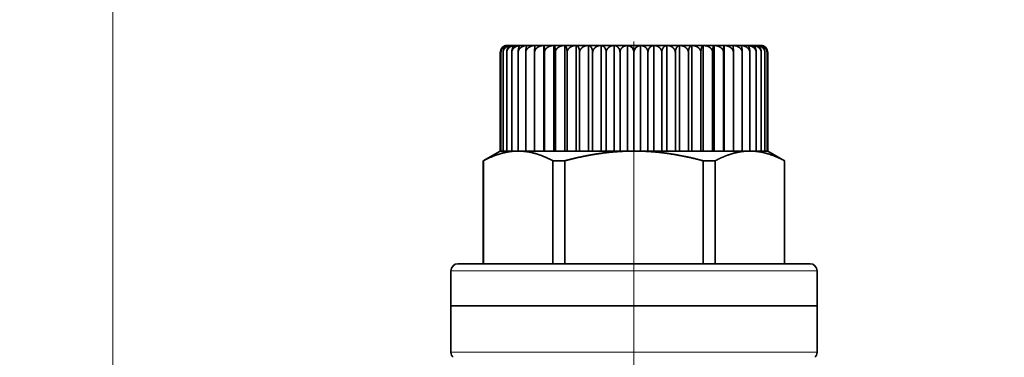
# Model space of a CAD drawing. Extents: x 6 to 204, y 6 to 291.
# Drawn here: x 46 to 81, y 167 to 179 of the extents above; entities that cross this region are included whole.
import ezdxf
from ezdxf.enums import TextEntityAlignment as Align

# ---------------------------------------------------------------- set-up
doc = ezdxf.new("R2010")
doc.units = 0
doc.linetypes.add('DASHDOT', pattern=[18.5, 12, -3, 0.5, -3])
doc.layers.get('0').update_dxf_attribs({"lineweight": 13})
doc.styles.get("Standard").update_dxf_attribs({"font": 'isocp.shx'})
doc.dimstyles.get("Standard").update_dxf_attribs({"dimtxt": 2.5, "dimasz": 2.5, "dimexe": 1.25, "dimexo": 0.625, "dimtad": 1, "dimcen": 2.5, "dimadec": 0, "dimazin": 0, "dimtfac": 1, "dimtmove": 0, "dimatfit": 0, "dimfxl": 1, "dimarcsym": 0})

# ---------------------------------------------------------------- blocks, each defined once
blk = doc.blocks.new('*D29')
at = {"color": 7, "lineweight": 13}
for p, q in [((93.620448, 189.04265), (43.227853, 189.04265)), ((44.227853, 151.433136), (44.227853, 186.552162)), ((47.560815, 148.942649), (43.227853, 148.942649))]:
    blk.add_line(p, q, dxfattribs=at)
for points in [[(44.445741, 186.552162), (44.227853, 189.04265), (44.009965, 186.552162)], [(44.009965, 151.433136), (44.227853, 148.942649), (44.445741, 151.433136)]]:
    blk.add_lwpolyline(points, close=True, dxfattribs=at)
for points in [[(44.445741, 186.552162), (44.227853, 189.04265), (44.445741, 186.552162), (44.009965, 186.552162)], [(44.009965, 151.433136), (44.227853, 148.942649), (44.009965, 151.433136), (44.445741, 151.433136)]]:
    blk.add_solid(points, dxfattribs=at)
at = {"color": 7, "lineweight": 13, "width": 0.6}
blk.add_text('80', height=3, rotation=90.000003, dxfattribs=at).set_placement((43.227853, 167.356266), (43.227853, 170.629033), align=Align.FIT)
blk = doc.blocks.new('*D31')
at = {"color": 7, "lineweight": 13}
for p, q in [((93.620448, 189.04265), (36.064153, 189.04265)), ((37.064153, 134.183136), (37.064153, 186.552162)), ((63.641408, 131.69265), (36.064153, 131.69265))]:
    blk.add_line(p, q, dxfattribs=at)
for points in [[(37.28204, 186.552162), (37.064153, 189.04265), (36.846265, 186.552162)], [(36.846265, 134.183136), (37.064153, 131.69265), (37.28204, 134.183136)]]:
    blk.add_lwpolyline(points, close=True, dxfattribs=at)
for points in [[(37.28204, 186.552162), (37.064153, 189.04265), (37.28204, 186.552162), (36.846265, 186.552162)], [(36.846265, 134.183136), (37.064153, 131.69265), (36.846265, 134.183136), (37.28204, 134.183136)]]:
    blk.add_solid(points, dxfattribs=at)
at = {"color": 7, "lineweight": 13, "width": 0.6}
blk.add_text('115', height=3, rotation=90.000003, dxfattribs=at).set_placement((36.064156, 157.875574), (36.064156, 162.859725), align=Align.FIT)
blk = doc.blocks.new('*D35')
at = {"color": 7, "lineweight": 13}
for p, q in [((49.77897, 150.297376), (49.77897, 210.699631)), ((148.778848, 150.29738), (148.778848, 210.699631)), ((52.269456, 209.699631), (146.288361, 209.699631))]:
    blk.add_line(p, q, dxfattribs=at)
for points in [[(52.269456, 209.917519), (49.77897, 209.699631), (52.269456, 209.481743)], [(146.288361, 209.481743), (148.778848, 209.699631), (146.288361, 209.917519)]]:
    blk.add_lwpolyline(points, close=True, dxfattribs=at)
for points in [[(52.269456, 209.917519), (49.77897, 209.699631), (52.269456, 209.917519), (52.269456, 209.481743)], [(146.288361, 209.481743), (148.778848, 209.699631), (146.288361, 209.481743), (146.288361, 209.917519)]]:
    blk.add_solid(points, dxfattribs=at)
at = {"color": 7, "lineweight": 13, "width": 0.6}
blk.add_text('198', height=3, dxfattribs=at).set_placement((96.786833, 210.699631), (101.770984, 210.699631), align=Align.FIT)
blk = doc.blocks.new('BLOCK31')
at = {"color": 7, "lineweight": 35}
for p, q in [((-71, 29.75), (-66.5, 29.75)), ((-68.392, 29.748), (-68.392, 22.25)), ((-67.689, 29.748), (-67.689, 22.25)), ((-66.923, 22.25), (-66.923, 29.748)), ((-66.5, 29.75), (-54.206, 29.75)), ((-66.104, 29.748), (-66.104, 22.25)), ((-65.239, 29.748), (-65.239, 22.25)), ((-64.34, 29.748), (-64.34, 22.25)), ((-63.414, 29.748), (-63.414, 22.25)), ((-62.473, 29.748), (-62.473, 22.25)), ((-61.527, 29.748), (-61.527, 22.25)), ((-60.586, 29.748), (-60.586, 22.25)), ((-59.66, 29.748), (-59.66, 22.25)), ((-58.761, 29.748), (-58.761, 22.25)), ((-57.896, 29.748), (-57.896, 22.25)), ((-57.077, 29.748), (-57.077, 22.25)), ((-56.311, 29.748), (-56.311, 22.25)), ((-55.608, 29.748), (-55.608, 22.25)), ((-54.206, 29.75), (-53, 29.75)), ((-71.5, 29.25), (-71.5, 22.25)), ((-71.448, 29.25), (-71.448, 22.25)), ((-71.292, 29.25), (-71.292, 22.25)), ((-71.035, 29.25), (-71.035, 22.25)), ((-70.679, 29.25), (-70.679, 22.25)), ((-70.227, 29.25), (-70.227, 22.25)), ((-69.686, 29.25), (-69.686, 22.25)), ((-69.06, 29.25), (-69.06, 22.25)), ((-68.357, 29.25), (-68.357, 22.25)), ((-67.584, 29.25), (-67.584, 22.25)), ((-66.75, 29.25), (-66.75, 22.25)), ((-65.864, 29.25), (-65.864, 22.25)), ((-64.936, 29.25), (-64.936, 22.25)), ((-63.975, 29.25), (-63.975, 22.25)), ((-62.993, 29.25), (-62.993, 22.25)), ((-62, 29.25), (-62, 22.25)), ((-61.007, 29.25), (-61.007, 22.25)), ((-60.025, 29.25), (-60.025, 22.25)), ((-59.064, 29.25), (-59.064, 22.25)), ((-58.136, 29.25), (-58.136, 22.25)), ((-57.25, 29.25), (-57.25, 22.25)), ((-56.416, 29.25), (-56.416, 22.25)), ((-55.643, 29.25), (-55.643, 22.25)), ((-54.94, 29.25), (-54.94, 22.25)), ((-54.314, 29.25), (-54.314, 22.25)), ((-53.773, 29.25), (-53.773, 22.25)), ((-53.321, 29.25), (-53.321, 22.25)), ((-52.965, 29.25), (-52.965, 22.25)), ((-52.708, 29.25), (-52.708, 22.25)), ((-52.552, 29.25), (-52.552, 22.25)), ((-52.5, 29.25), (-52.5, 22.25)), ((-71.5, 22.25), (-72.7, 21.557)), ((-71.5, 22.25), (-70.227, 22.25)), ((-71.5, 22.25), (-71.448, 22.25)), ((-71.448, 22.25), (-71.292, 22.25)), ((-71.292, 22.25), (-71.035, 22.25)), ((-71.035, 22.25), (-70.679, 22.25)), ((-70.679, 22.25), (-70.227, 22.25)), ((-70.227, 22.25), (-62, 22.25)), ((-70.227, 22.25), (-69.686, 22.25)), ((-69.686, 22.25), (-69.06, 22.25)), ((-69.06, 22.25), (-68.392, 22.25)), ((-68.392, 22.25), (-68.357, 22.25)), ((-68.357, 22.25), (-67.689, 22.25)), ((-67.689, 22.25), (-67.584, 22.25)), ((-67.584, 22.25), (-66.923, 22.25)), ((-66.923, 22.25), (-66.75, 22.25)), ((-66.75, 22.25), (-66.104, 22.25)), ((-66.104, 22.25), (-65.864, 22.25)), ((-65.864, 22.25), (-65.239, 22.25)), ((-65.239, 22.25), (-64.936, 22.25)), ((-64.936, 22.25), (-64.34, 22.25)), ((-64.34, 22.25), (-63.975, 22.25)), ((-63.975, 22.25), (-63.414, 22.25)), ((-63.414, 22.25), (-62.993, 22.25)), ((-62.993, 22.25), (-62.473, 22.25)), ((-62.473, 22.25), (-62, 22.25)), ((-62, 22.25), (-53.773, 22.25)), ((-62, 22.25), (-61.527, 22.25)), ((-61.527, 22.25), (-61.007, 22.25)), ((-61.007, 22.25), (-60.586, 22.25)), ((-60.586, 22.25), (-60.025, 22.25)), ((-60.025, 22.25), (-59.66, 22.25)), ((-59.66, 22.25), (-59.064, 22.25)), ((-59.064, 22.25), (-58.761, 22.25)), ((-58.761, 22.25), (-58.136, 22.25)), ((-58.136, 22.25), (-57.896, 22.25)), ((-57.896, 22.25), (-57.25, 22.25)), ((-57.25, 22.25), (-57.077, 22.25)), ((-57.077, 22.25), (-56.416, 22.25)), ((-56.416, 22.25), (-56.311, 22.25)), ((-56.311, 22.25), (-55.643, 22.25)), ((-55.643, 22.25), (-55.608, 22.25)), ((-55.608, 22.25), (-54.94, 22.25)), ((-54.94, 22.25), (-54.314, 22.25)), ((-54.314, 22.25), (-54.266, 22.25)), ((-53.773, 22.25), (-52.5, 22.25)), ((-53.773, 22.25), (-53.321, 22.25)), ((-53.321, 22.25), (-52.965, 22.25)), ((-52.965, 22.25), (-52.708, 22.25)), ((-52.708, 22.25), (-52.552, 22.25)), ((-52.552, 22.25), (-52.5, 22.25)), ((-52.5, 22.25), (-51.3, 21.557)), ((-72.689, 21.557), (-72.7, 21.557)), ((-72.7, 14.25), (-72.7, 21.557)), ((-72.689, 21.557), (-72.689, 14.25)), ((-67.766, 21.557), (-66.923, 21.557)), ((-67.766, 21.557), (-67.766, 14.25)), ((-66.923, 21.557), (-66.923, 14.25)), ((-56.234, 21.557), (-57.077, 21.557)), ((-57.077, 21.557), (-57.077, 14.25)), ((-56.234, 21.557), (-56.234, 14.25)), ((-51.3, 21.557), (-51.311, 21.557)), ((-51.311, 21.557), (-51.311, 14.25)), ((-51.3, 14.25), (-51.3, 21.557)), ((-74.5, 14.25), (-68.25, 14.25)), ((-68.25, 14.25), (-51.175, 14.25)), ((-51.175, 14.25), (-49.5, 14.25)), ((-75, 11.25), (-75, 13.75)), ((-49, 11.25), (-49, 13.75)), ((-75, 7.957), (-75, 11.25)), ((-49, 11.25), (-75, 11.25)), ((-68.5, 11.25), (-75, 11.25)), ((-49, 11.25), (-68.5, 11.25)), ((-49, 7.957), (-49, 11.25))]:
    blk.add_line(p, q, dxfattribs=at)
at = {"color": 7, "lineweight": 13}
for p, q in [((-68.5, 13.75), (-75, 13.75)), ((-50.742, 13.75), (-68.5, 13.75)), ((-49, 13.75), (-50.742, 13.75)), ((-62, 7.957), (-75, 7.957)), ((-49, 7.957), (-62, 7.957))]:
    blk.add_line(p, q, dxfattribs=at)
at = {"color": 7, "lineweight": 35}
for centre, start, end in [((-71, 29.25), 89.99981, 179.99992), ((-71, 29.248), 93.0288, 179.79735), ((-62.5, 29.248), 0.20268, 86.97123), ((-61.5, 29.248), 93.0288, 179.79735), ((-53, 29.25), 0.00008, 90.00019), ((-53, 29.248), 0.20267, 86.97123), ((-74.5, 13.75), 89.99956, 179.99925), ((-49.5, 13.75), 0.00076, 90.00044), ((-74.5, 7.957), 180, 225), ((-49.5, 7.957), 315, 360)]:
    blk.add_arc(centre, 0.5, start, end, dxfattribs=at)
for points, knots in [([(-70.928, 29.748), (-70.985, 29.745), (-71.042, 29.735), (-71.097, 29.719), (-71.202, 29.674), (-71.296, 29.6), (-71.339, 29.557), (-71.397, 29.475), (-71.434, 29.374), (-71.443, 29.334), (-71.448, 29.292), (-71.448, 29.25)], [0, 0, 0, 0, 0, 0, 0.520532, 0.520532, 0.520532, 1.000192, 1.000192, 1.000192, 1.299185, 1.299185, 1.299185, 1.299185, 1.299185, 1.299185]), ([(-71.027, 29.748), (-71.073, 29.745), (-71.119, 29.735), (-71.164, 29.719), (-71.249, 29.674), (-71.325, 29.6), (-71.36, 29.557), (-71.407, 29.475), (-71.436, 29.374), (-71.444, 29.334), (-71.448, 29.292), (-71.448, 29.25)], [0, 0, 0, 0, 0, 0, 0.520532, 0.520532, 0.520532, 1.000192, 1.000192, 1.000192, 1.299185, 1.299185, 1.299185, 1.299185, 1.299185, 1.299185]), ([(-70.731, 29.748), (-70.793, 29.745), (-70.854, 29.735), (-70.914, 29.719), (-71.027, 29.674), (-71.129, 29.6), (-71.175, 29.557), (-71.238, 29.475), (-71.277, 29.374), (-71.287, 29.334), (-71.292, 29.292), (-71.292, 29.25)], [0, 0, 0, 0, 0, 0, 0.520532, 0.520532, 0.520532, 1.000192, 1.000192, 1.000192, 1.299185, 1.299185, 1.299185, 1.299185, 1.299185, 1.299185]), ([(-70.928, 29.748), (-70.968, 29.745), (-71.008, 29.735), (-71.046, 29.719), (-71.12, 29.674), (-71.186, 29.6), (-71.216, 29.557), (-71.257, 29.475), (-71.282, 29.374), (-71.289, 29.334), (-71.292, 29.292), (-71.292, 29.25)], [0, 0, 0, 0, 0, 0, 0.520532, 0.520532, 0.520532, 1.000192, 1.000192, 1.000192, 1.299185, 1.299185, 1.299185, 1.299185, 1.299185, 1.299185]), ([(-70.439, 29.748), (-70.504, 29.745), (-70.569, 29.735), (-70.633, 29.719), (-70.753, 29.674), (-70.861, 29.6), (-70.91, 29.557), (-70.977, 29.475), (-71.018, 29.374), (-71.029, 29.334), (-71.035, 29.292), (-71.035, 29.25)], [0, 0, 0, 0, 0, 0, 0.520532, 0.520532, 0.520532, 1.000192, 1.000192, 1.000192, 1.299185, 1.299185, 1.299185, 1.299185, 1.299185, 1.299185]), ([(-70.731, 29.748), (-70.765, 29.745), (-70.798, 29.735), (-70.83, 29.719), (-70.891, 29.674), (-70.946, 29.6), (-70.971, 29.557), (-71.006, 29.475), (-71.027, 29.374), (-71.032, 29.334), (-71.035, 29.292), (-71.035, 29.25)], [0, 0, 0, 0, 0, 0, 0.520532, 0.520532, 0.520532, 1.000192, 1.000192, 1.000192, 1.299185, 1.299185, 1.299185, 1.299185, 1.299185, 1.299185]), ([(-70.054, 29.748), (-70.122, 29.745), (-70.191, 29.735), (-70.257, 29.719), (-70.383, 29.674), (-70.496, 29.6), (-70.548, 29.557), (-70.618, 29.475), (-70.661, 29.374), (-70.673, 29.334), (-70.679, 29.292), (-70.679, 29.25)], [0, 0, 0, 0, 0, 0, 0.520532, 0.520532, 0.520532, 1.000192, 1.000192, 1.000192, 1.299185, 1.299185, 1.299185, 1.299185, 1.299185, 1.299185]), ([(-70.439, 29.748), (-70.465, 29.745), (-70.491, 29.735), (-70.517, 29.719), (-70.565, 29.674), (-70.609, 29.6), (-70.628, 29.557), (-70.655, 29.475), (-70.672, 29.374), (-70.676, 29.334), (-70.679, 29.292), (-70.679, 29.25)], [0, 0, 0, 0, 0, 0, 0.520532, 0.520532, 0.520532, 1.000192, 1.000192, 1.000192, 1.299185, 1.299185, 1.299185, 1.299185, 1.299185, 1.299185]), ([(-69.581, 29.748), (-69.652, 29.745), (-69.722, 29.735), (-69.791, 29.719), (-69.921, 29.674), (-70.039, 29.6), (-70.092, 29.557), (-70.164, 29.475), (-70.209, 29.374), (-70.221, 29.334), (-70.227, 29.292), (-70.227, 29.25)], [0, 0, 0, 0, 0, 0, 0.520532, 0.520532, 0.520532, 1.000192, 1.000192, 1.000192, 1.299185, 1.299185, 1.299185, 1.299185, 1.299185, 1.299185]), ([(-70.054, 29.748), (-70.073, 29.745), (-70.092, 29.735), (-70.11, 29.719), (-70.145, 29.674), (-70.177, 29.6), (-70.191, 29.557), (-70.21, 29.475), (-70.222, 29.374), (-70.226, 29.334), (-70.227, 29.292), (-70.227, 29.25)], [0, 0, 0, 0, 0, 0, 0.520532, 0.520532, 0.520532, 1.000192, 1.000192, 1.000192, 1.299185, 1.299185, 1.299185, 1.299185, 1.299185, 1.299185]), ([(-69.025, 29.748), (-69.097, 29.745), (-69.169, 29.735), (-69.24, 29.719), (-69.373, 29.674), (-69.493, 29.6), (-69.547, 29.557), (-69.621, 29.475), (-69.667, 29.374), (-69.679, 29.334), (-69.686, 29.292), (-69.686, 29.25)], [0, 0, 0, 0, 0, 0, 0.520532, 0.520532, 0.520532, 1.000192, 1.000192, 1.000192, 1.299185, 1.299185, 1.299185, 1.299185, 1.299185, 1.299185]), ([(-69.581, 29.748), (-69.592, 29.745), (-69.604, 29.735), (-69.615, 29.719), (-69.636, 29.674), (-69.655, 29.6), (-69.664, 29.557), (-69.676, 29.475), (-69.683, 29.374), (-69.685, 29.334), (-69.686, 29.292), (-69.686, 29.25)], [0, 0, 0, 0, 0, 0, 0.520532, 0.520532, 0.520532, 1.000192, 1.000192, 1.000192, 1.299185, 1.299185, 1.299185, 1.299185, 1.299185, 1.299185]), ([(-68.392, 29.748), (-68.465, 29.745), (-68.538, 29.735), (-68.609, 29.719), (-68.744, 29.674), (-68.865, 29.6), (-68.92, 29.557), (-68.995, 29.475), (-69.041, 29.374), (-69.053, 29.334), (-69.06, 29.292), (-69.06, 29.25)], [0, 0, 0, 0, 0, 0, 0.520532, 0.520532, 0.520532, 1.000192, 1.000192, 1.000192, 1.299185, 1.299185, 1.299185, 1.299185, 1.299185, 1.299185]), ([(-69.025, 29.748), (-69.029, 29.745), (-69.033, 29.735), (-69.036, 29.719), (-69.043, 29.674), (-69.05, 29.6), (-69.053, 29.557), (-69.056, 29.475), (-69.059, 29.374), (-69.06, 29.334), (-69.06, 29.292), (-69.06, 29.25)], [0, 0, 0, 0, 0, 0, 0.520532, 0.520532, 0.520532, 1.000192, 1.000192, 1.000192, 1.299185, 1.299185, 1.299185, 1.299185, 1.299185, 1.299185]), ([(-68.392, 29.748), (-68.388, 29.745), (-68.384, 29.735), (-68.38, 29.719), (-68.373, 29.674), (-68.367, 29.6), (-68.364, 29.557), (-68.36, 29.475), (-68.358, 29.374), (-68.357, 29.334), (-68.357, 29.292), (-68.357, 29.25)], [0, 0, 0, 0, 0, 0, 0.520532, 0.520532, 0.520532, 1.000192, 1.000192, 1.000192, 1.299185, 1.299185, 1.299185, 1.299185, 1.299185, 1.299185]), ([(-67.689, 29.748), (-67.762, 29.745), (-67.835, 29.735), (-67.906, 29.719), (-68.04, 29.674), (-68.162, 29.6), (-68.216, 29.557), (-68.292, 29.475), (-68.338, 29.374), (-68.35, 29.334), (-68.357, 29.292), (-68.357, 29.25)], [0, 0, 0, 0, 0, 0, 0.520532, 0.520532, 0.520532, 1.000192, 1.000192, 1.000192, 1.299185, 1.299185, 1.299185, 1.299185, 1.299185, 1.299185]), ([(-67.689, 29.748), (-67.677, 29.745), (-67.666, 29.735), (-67.655, 29.719), (-67.634, 29.674), (-67.615, 29.6), (-67.606, 29.557), (-67.594, 29.475), (-67.587, 29.374), (-67.585, 29.334), (-67.584, 29.292), (-67.584, 29.25)], [0, 0, 0, 0, 0, 0, 0.520532, 0.520532, 0.520532, 1.000192, 1.000192, 1.000192, 1.299185, 1.299185, 1.299185, 1.299185, 1.299185, 1.299185]), ([(-66.923, 29.748), (-66.995, 29.745), (-67.068, 29.735), (-67.138, 29.719), (-67.271, 29.674), (-67.391, 29.6), (-67.445, 29.557), (-67.52, 29.475), (-67.566, 29.374), (-67.578, 29.334), (-67.584, 29.292), (-67.584, 29.25)], [0, 0, 0, 0, 0, 0, 0.520532, 0.520532, 0.520532, 1.000192, 1.000192, 1.000192, 1.299185, 1.299185, 1.299185, 1.299185, 1.299185, 1.299185]), ([(-66.923, 29.748), (-66.904, 29.745), (-66.885, 29.735), (-66.867, 29.719), (-66.832, 29.674), (-66.801, 29.6), (-66.786, 29.557), (-66.767, 29.475), (-66.755, 29.374), (-66.752, 29.334), (-66.75, 29.292), (-66.75, 29.25)], [0, 0, 0, 0, 0, 0, 0.520532, 0.520532, 0.520532, 1.000192, 1.000192, 1.000192, 1.299185, 1.299185, 1.299185, 1.299185, 1.299185, 1.299185]), ([(-66.104, 29.748), (-66.174, 29.745), (-66.245, 29.735), (-66.314, 29.719), (-66.444, 29.674), (-66.561, 29.6), (-66.614, 29.557), (-66.687, 29.475), (-66.732, 29.374), (-66.744, 29.334), (-66.75, 29.292), (-66.75, 29.25)], [0, 0, 0, 0, 0, 0, 0.520532, 0.520532, 0.520532, 1.000192, 1.000192, 1.000192, 1.299185, 1.299185, 1.299185, 1.299185, 1.299185, 1.299185]), ([(-66.104, 29.748), (-66.078, 29.745), (-66.051, 29.735), (-66.026, 29.719), (-65.977, 29.674), (-65.934, 29.6), (-65.914, 29.557), (-65.887, 29.475), (-65.871, 29.374), (-65.866, 29.334), (-65.864, 29.292), (-65.864, 29.25)], [0, 0, 0, 0, 0, 0, 0.520532, 0.520532, 0.520532, 1.000192, 1.000192, 1.000192, 1.299185, 1.299185, 1.299185, 1.299185, 1.299185, 1.299185]), ([(-65.239, 29.748), (-65.308, 29.745), (-65.376, 29.735), (-65.442, 29.719), (-65.568, 29.674), (-65.682, 29.6), (-65.733, 29.557), (-65.803, 29.475), (-65.847, 29.374), (-65.858, 29.334), (-65.864, 29.292), (-65.864, 29.25)], [0, 0, 0, 0, 0, 0, 0.520532, 0.520532, 0.520532, 1.000192, 1.000192, 1.000192, 1.299185, 1.299185, 1.299185, 1.299185, 1.299185, 1.299185]), ([(-65.239, 29.748), (-65.206, 29.745), (-65.173, 29.735), (-65.141, 29.719), (-65.079, 29.674), (-65.024, 29.6), (-64.999, 29.557), (-64.965, 29.475), (-64.944, 29.374), (-64.939, 29.334), (-64.936, 29.292), (-64.936, 29.25)], [0, 0, 0, 0, 0, 0, 0.520532, 0.520532, 0.520532, 1.000192, 1.000192, 1.000192, 1.299185, 1.299185, 1.299185, 1.299185, 1.299185, 1.299185]), ([(-64.34, 29.748), (-64.405, 29.745), (-64.47, 29.735), (-64.533, 29.719), (-64.653, 29.674), (-64.762, 29.6), (-64.81, 29.557), (-64.878, 29.475), (-64.919, 29.374), (-64.93, 29.334), (-64.936, 29.292), (-64.936, 29.25)], [0, 0, 0, 0, 0, 0, 0.520532, 0.520532, 0.520532, 1.000192, 1.000192, 1.000192, 1.299185, 1.299185, 1.299185, 1.299185, 1.299185, 1.299185]), ([(-64.34, 29.748), (-64.3, 29.745), (-64.26, 29.735), (-64.221, 29.719), (-64.148, 29.674), (-64.082, 29.6), (-64.052, 29.557), (-64.011, 29.475), (-63.985, 29.374), (-63.979, 29.334), (-63.975, 29.292), (-63.975, 29.25)], [0, 0, 0, 0, 0, 0, 0.520532, 0.520532, 0.520532, 1.000192, 1.000192, 1.000192, 1.299185, 1.299185, 1.299185, 1.299185, 1.299185, 1.299185]), ([(-63.414, 29.748), (-63.475, 29.745), (-63.537, 29.735), (-63.596, 29.719), (-63.71, 29.674), (-63.811, 29.6), (-63.857, 29.557), (-63.921, 29.475), (-63.96, 29.374), (-63.97, 29.334), (-63.975, 29.292), (-63.975, 29.25)], [0, 0, 0, 0, 0, 0, 0.520532, 0.520532, 0.520532, 1.000192, 1.000192, 1.000192, 1.299185, 1.299185, 1.299185, 1.299185, 1.299185, 1.299185]), ([(-63.414, 29.748), (-63.368, 29.745), (-63.322, 29.735), (-63.277, 29.719), (-63.192, 29.674), (-63.116, 29.6), (-63.081, 29.557), (-63.034, 29.475), (-63.005, 29.374), (-62.997, 29.334), (-62.993, 29.292), (-62.993, 29.25)], [0, 0, 0, 0, 0, 0, 0.520532, 0.520532, 0.520532, 1.000192, 1.000192, 1.000192, 1.299185, 1.299185, 1.299185, 1.299185, 1.299185, 1.299185]), ([(-62.473, 29.748), (-62.53, 29.745), (-62.587, 29.735), (-62.642, 29.719), (-62.747, 29.674), (-62.841, 29.6), (-62.884, 29.557), (-62.943, 29.475), (-62.979, 29.374), (-62.988, 29.334), (-62.993, 29.292), (-62.993, 29.25)], [0, 0, 0, 0, 0, 0, 0.520532, 0.520532, 0.520532, 1.000192, 1.000192, 1.000192, 1.299185, 1.299185, 1.299185, 1.299185, 1.299185, 1.299185]), ([(-61.527, 29.748), (-61.47, 29.745), (-61.413, 29.735), (-61.358, 29.719), (-61.253, 29.674), (-61.159, 29.6), (-61.116, 29.557), (-61.057, 29.475), (-61.021, 29.374), (-61.012, 29.334), (-61.007, 29.292), (-61.007, 29.25)], [0, 0, 0, 0, 0, 0, 0.520532, 0.520532, 0.520532, 1.000192, 1.000192, 1.000192, 1.299185, 1.299185, 1.299185, 1.299185, 1.299185, 1.299185]), ([(-60.586, 29.748), (-60.632, 29.745), (-60.678, 29.735), (-60.723, 29.719), (-60.808, 29.674), (-60.884, 29.6), (-60.919, 29.557), (-60.966, 29.475), (-60.995, 29.374), (-61.003, 29.334), (-61.007, 29.292), (-61.007, 29.25)], [0, 0, 0, 0, 0, 0, 0.520532, 0.520532, 0.520532, 1.000192, 1.000192, 1.000192, 1.299185, 1.299185, 1.299185, 1.299185, 1.299185, 1.299185]), ([(-60.586, 29.748), (-60.525, 29.745), (-60.463, 29.735), (-60.404, 29.719), (-60.29, 29.674), (-60.189, 29.6), (-60.143, 29.557), (-60.079, 29.475), (-60.04, 29.374), (-60.03, 29.334), (-60.025, 29.292), (-60.025, 29.25)], [0, 0, 0, 0, 0, 0, 0.520532, 0.520532, 0.520532, 1.000192, 1.000192, 1.000192, 1.299185, 1.299185, 1.299185, 1.299185, 1.299185, 1.299185]), ([(-59.66, 29.748), (-59.7, 29.745), (-59.74, 29.735), (-59.779, 29.719), (-59.852, 29.674), (-59.918, 29.6), (-59.948, 29.557), (-59.989, 29.475), (-60.015, 29.374), (-60.021, 29.334), (-60.025, 29.292), (-60.025, 29.25)], [0, 0, 0, 0, 0, 0, 0.520532, 0.520532, 0.520532, 1.000192, 1.000192, 1.000192, 1.299185, 1.299185, 1.299185, 1.299185, 1.299185, 1.299185]), ([(-59.66, 29.748), (-59.595, 29.745), (-59.53, 29.735), (-59.467, 29.719), (-59.347, 29.674), (-59.238, 29.6), (-59.19, 29.557), (-59.122, 29.475), (-59.081, 29.374), (-59.07, 29.334), (-59.064, 29.292), (-59.064, 29.25)], [0, 0, 0, 0, 0, 0, 0.520532, 0.520532, 0.520532, 1.000192, 1.000192, 1.000192, 1.299185, 1.299185, 1.299185, 1.299185, 1.299185, 1.299185]), ([(-58.761, 29.748), (-58.794, 29.745), (-58.827, 29.735), (-58.859, 29.719), (-58.921, 29.674), (-58.976, 29.6), (-59.001, 29.557), (-59.035, 29.475), (-59.056, 29.374), (-59.061, 29.334), (-59.064, 29.292), (-59.064, 29.25)], [0, 0, 0, 0, 0, 0, 0.520532, 0.520532, 0.520532, 1.000192, 1.000192, 1.000192, 1.299185, 1.299185, 1.299185, 1.299185, 1.299185, 1.299185]), ([(-58.761, 29.748), (-58.692, 29.745), (-58.624, 29.735), (-58.558, 29.719), (-58.432, 29.674), (-58.318, 29.6), (-58.267, 29.557), (-58.197, 29.475), (-58.153, 29.374), (-58.142, 29.334), (-58.136, 29.292), (-58.136, 29.25)], [0, 0, 0, 0, 0, 0, 0.520532, 0.520532, 0.520532, 1.000192, 1.000192, 1.000192, 1.299185, 1.299185, 1.299185, 1.299185, 1.299185, 1.299185]), ([(-57.896, 29.748), (-57.922, 29.745), (-57.949, 29.735), (-57.974, 29.719), (-58.023, 29.674), (-58.066, 29.6), (-58.086, 29.557), (-58.113, 29.475), (-58.129, 29.374), (-58.134, 29.334), (-58.136, 29.292), (-58.136, 29.25)], [0, 0, 0, 0, 0, 0, 0.520532, 0.520532, 0.520532, 1.000192, 1.000192, 1.000192, 1.299185, 1.299185, 1.299185, 1.299185, 1.299185, 1.299185]), ([(-57.896, 29.748), (-57.826, 29.745), (-57.755, 29.735), (-57.686, 29.719), (-57.556, 29.674), (-57.439, 29.6), (-57.386, 29.557), (-57.313, 29.475), (-57.268, 29.374), (-57.256, 29.334), (-57.25, 29.292), (-57.25, 29.25)], [0, 0, 0, 0, 0, 0, 0.520532, 0.520532, 0.520532, 1.000192, 1.000192, 1.000192, 1.299185, 1.299185, 1.299185, 1.299185, 1.299185, 1.299185]), ([(-57.077, 29.748), (-57.096, 29.745), (-57.115, 29.735), (-57.133, 29.719), (-57.168, 29.674), (-57.199, 29.6), (-57.214, 29.557), (-57.233, 29.475), (-57.245, 29.374), (-57.248, 29.334), (-57.25, 29.292), (-57.25, 29.25)], [0, 0, 0, 0, 0, 0, 0.520532, 0.520532, 0.520532, 1.000192, 1.000192, 1.000192, 1.299185, 1.299185, 1.299185, 1.299185, 1.299185, 1.299185]), ([(-57.077, 29.748), (-57.005, 29.745), (-56.932, 29.735), (-56.862, 29.719), (-56.729, 29.674), (-56.609, 29.6), (-56.555, 29.557), (-56.48, 29.475), (-56.434, 29.374), (-56.422, 29.334), (-56.416, 29.292), (-56.416, 29.25)], [0, 0, 0, 0, 0, 0, 0.520532, 0.520532, 0.520532, 1.000192, 1.000192, 1.000192, 1.299185, 1.299185, 1.299185, 1.299185, 1.299185, 1.299185]), ([(-56.311, 29.748), (-56.323, 29.745), (-56.334, 29.735), (-56.345, 29.719), (-56.367, 29.674), (-56.385, 29.6), (-56.394, 29.557), (-56.406, 29.475), (-56.413, 29.374), (-56.415, 29.334), (-56.416, 29.292), (-56.416, 29.25)], [0, 0, 0, 0, 0, 0, 0.520532, 0.520532, 0.520532, 1.000192, 1.000192, 1.000192, 1.299185, 1.299185, 1.299185, 1.299185, 1.299185, 1.299185]), ([(-56.311, 29.748), (-56.238, 29.745), (-56.165, 29.735), (-56.094, 29.719), (-55.96, 29.674), (-55.838, 29.6), (-55.784, 29.557), (-55.708, 29.475), (-55.662, 29.374), (-55.65, 29.334), (-55.643, 29.292), (-55.643, 29.25)], [0, 0, 0, 0, 0, 0, 0.520532, 0.520532, 0.520532, 1.000192, 1.000192, 1.000192, 1.299185, 1.299185, 1.299185, 1.299185, 1.299185, 1.299185]), ([(-55.608, 29.748), (-55.612, 29.745), (-55.616, 29.735), (-55.62, 29.719), (-55.627, 29.674), (-55.633, 29.6), (-55.636, 29.557), (-55.64, 29.475), (-55.642, 29.374), (-55.643, 29.334), (-55.643, 29.292), (-55.643, 29.25)], [0, 0, 0, 0, 0, 0, 0.520532, 0.520532, 0.520532, 1.000192, 1.000192, 1.000192, 1.299185, 1.299185, 1.299185, 1.299185, 1.299185, 1.299185]), ([(-55.608, 29.748), (-55.535, 29.745), (-55.462, 29.735), (-55.391, 29.719), (-55.256, 29.674), (-55.135, 29.6), (-55.08, 29.557), (-55.005, 29.475), (-54.959, 29.374), (-54.947, 29.334), (-54.94, 29.292), (-54.94, 29.25)], [0, 0, 0, 0, 0, 0, 0.520532, 0.520532, 0.520532, 1.000192, 1.000192, 1.000192, 1.299185, 1.299185, 1.299185, 1.299185, 1.299185, 1.299185]), ([(-54.975, 29.748), (-54.903, 29.745), (-54.831, 29.735), (-54.76, 29.719), (-54.627, 29.674), (-54.507, 29.6), (-54.453, 29.557), (-54.379, 29.475), (-54.333, 29.374), (-54.321, 29.334), (-54.314, 29.292), (-54.314, 29.25)], [0, 0, 0, 0, 0, 0, 0.520532, 0.520532, 0.520532, 1.000192, 1.000192, 1.000192, 1.299185, 1.299185, 1.299185, 1.299185, 1.299185, 1.299185]), ([(-54.975, 29.748), (-54.971, 29.745), (-54.967, 29.735), (-54.964, 29.719), (-54.957, 29.674), (-54.95, 29.6), (-54.947, 29.557), (-54.944, 29.475), (-54.941, 29.374), (-54.94, 29.334), (-54.94, 29.292), (-54.94, 29.25)], [0, 0, 0, 0, 0, 0, 0.520532, 0.520532, 0.520532, 1.000192, 1.000192, 1.000192, 1.299185, 1.299185, 1.299185, 1.299185, 1.299185, 1.299185]), ([(-54.419, 29.748), (-54.348, 29.745), (-54.278, 29.735), (-54.209, 29.719), (-54.079, 29.674), (-53.961, 29.6), (-53.908, 29.557), (-53.836, 29.475), (-53.791, 29.374), (-53.779, 29.334), (-53.773, 29.292), (-53.773, 29.25)], [0, 0, 0, 0, 0, 0, 0.520532, 0.520532, 0.520532, 1.000192, 1.000192, 1.000192, 1.299185, 1.299185, 1.299185, 1.299185, 1.299185, 1.299185]), ([(-54.419, 29.748), (-54.408, 29.745), (-54.396, 29.735), (-54.385, 29.719), (-54.364, 29.674), (-54.345, 29.6), (-54.336, 29.557), (-54.325, 29.475), (-54.317, 29.374), (-54.315, 29.334), (-54.314, 29.292), (-54.314, 29.25)], [0, 0, 0, 0, 0, 0, 0.520532, 0.520532, 0.520532, 1.000192, 1.000192, 1.000192, 1.299185, 1.299185, 1.299185, 1.299185, 1.299185, 1.299185]), ([(-53.946, 29.748), (-53.878, 29.745), (-53.809, 29.735), (-53.743, 29.719), (-53.617, 29.674), (-53.504, 29.6), (-53.452, 29.557), (-53.382, 29.475), (-53.339, 29.374), (-53.327, 29.334), (-53.321, 29.292), (-53.321, 29.25)], [0, 0, 0, 0, 0, 0, 0.520532, 0.520532, 0.520532, 1.000192, 1.000192, 1.000192, 1.299185, 1.299185, 1.299185, 1.299185, 1.299185, 1.299185]), ([(-53.946, 29.748), (-53.927, 29.745), (-53.908, 29.735), (-53.89, 29.719), (-53.855, 29.674), (-53.823, 29.6), (-53.809, 29.557), (-53.79, 29.475), (-53.778, 29.374), (-53.774, 29.334), (-53.773, 29.292), (-53.773, 29.25)], [0, 0, 0, 0, 0, 0, 0.520532, 0.520532, 0.520532, 1.000192, 1.000192, 1.000192, 1.299185, 1.299185, 1.299185, 1.299185, 1.299185, 1.299185]), ([(-53.561, 29.748), (-53.496, 29.745), (-53.431, 29.735), (-53.367, 29.719), (-53.247, 29.674), (-53.139, 29.6), (-53.09, 29.557), (-53.023, 29.475), (-52.982, 29.374), (-52.971, 29.334), (-52.965, 29.292), (-52.965, 29.25)], [0, 0, 0, 0, 0, 0, 0.520532, 0.520532, 0.520532, 1.000192, 1.000192, 1.000192, 1.299185, 1.299185, 1.299185, 1.299185, 1.299185, 1.299185]), ([(-53.561, 29.748), (-53.535, 29.745), (-53.509, 29.735), (-53.483, 29.719), (-53.435, 29.674), (-53.391, 29.6), (-53.372, 29.557), (-53.345, 29.475), (-53.328, 29.374), (-53.324, 29.334), (-53.321, 29.292), (-53.321, 29.25)], [0, 0, 0, 0, 0, 0, 0.520532, 0.520532, 0.520532, 1.000192, 1.000192, 1.000192, 1.299185, 1.299185, 1.299185, 1.299185, 1.299185, 1.299185]), ([(-53.269, 29.748), (-53.207, 29.745), (-53.146, 29.735), (-53.086, 29.719), (-52.973, 29.674), (-52.871, 29.6), (-52.825, 29.557), (-52.762, 29.475), (-52.723, 29.374), (-52.713, 29.334), (-52.708, 29.292), (-52.708, 29.25)], [0, 0, 0, 0, 0, 0, 0.520532, 0.520532, 0.520532, 1.000192, 1.000192, 1.000192, 1.299185, 1.299185, 1.299185, 1.299185, 1.299185, 1.299185]), ([(-53.269, 29.748), (-53.235, 29.745), (-53.202, 29.735), (-53.17, 29.719), (-53.109, 29.674), (-53.054, 29.6), (-53.029, 29.557), (-52.994, 29.475), (-52.973, 29.374), (-52.968, 29.334), (-52.965, 29.292), (-52.965, 29.25)], [0, 0, 0, 0, 0, 0, 0.520532, 0.520532, 0.520532, 1.000192, 1.000192, 1.000192, 1.299185, 1.299185, 1.299185, 1.299185, 1.299185, 1.299185]), ([(-53.072, 29.748), (-53.015, 29.745), (-52.958, 29.735), (-52.903, 29.719), (-52.798, 29.674), (-52.704, 29.6), (-52.661, 29.557), (-52.603, 29.475), (-52.566, 29.374), (-52.557, 29.334), (-52.552, 29.292), (-52.552, 29.25)], [0, 0, 0, 0, 0, 0, 0.520532, 0.520532, 0.520532, 1.000192, 1.000192, 1.000192, 1.299185, 1.299185, 1.299185, 1.299185, 1.299185, 1.299185]), ([(-53.072, 29.748), (-53.032, 29.745), (-52.992, 29.735), (-52.954, 29.719), (-52.88, 29.674), (-52.814, 29.6), (-52.784, 29.557), (-52.743, 29.475), (-52.718, 29.374), (-52.711, 29.334), (-52.708, 29.292), (-52.708, 29.25)], [0, 0, 0, 0, 0, 0, 0.520532, 0.520532, 0.520532, 1.000192, 1.000192, 1.000192, 1.299185, 1.299185, 1.299185, 1.299185, 1.299185, 1.299185]), ([(-52.973, 29.748), (-52.927, 29.745), (-52.881, 29.735), (-52.836, 29.719), (-52.751, 29.674), (-52.675, 29.6), (-52.64, 29.557), (-52.593, 29.475), (-52.564, 29.374), (-52.556, 29.334), (-52.552, 29.292), (-52.552, 29.25)], [0, 0, 0, 0, 0, 0, 0.520532, 0.520532, 0.520532, 1.000192, 1.000192, 1.000192, 1.299185, 1.299185, 1.299185, 1.299185, 1.299185, 1.299185]), ([(-72.689, 21.557), (-72.303, 21.762), (-71.913, 21.938), (-71.522, 22.076), (-71.025, 22.195), (-70.526, 22.241), (-70.427, 22.247), (-70.327, 22.25), (-70.227, 22.25)], [0, 0, 0, 0, 0, 0, 5.653056, 5.653056, 5.653056, 7.063489, 7.063489, 7.063489, 7.063489, 7.063489, 7.063489]), ([(-66.923, 21.557), (-66.151, 21.762), (-65.371, 21.938), (-64.589, 22.076), (-63.596, 22.195), (-62.598, 22.241), (-62.399, 22.247), (-62.199, 22.25), (-62, 22.25)], [0, 0, 0, 0, 0, 0, 5.653056, 5.653056, 5.653056, 7.063489, 7.063489, 7.063489, 7.063489, 7.063489, 7.063489]), ([(-56.234, 21.557), (-55.848, 21.762), (-55.458, 21.938), (-55.067, 22.076), (-54.571, 22.195), (-54.072, 22.241), (-53.972, 22.247), (-53.872, 22.25), (-53.773, 22.25)], [0, 0, 0, 0, 0, 0, 5.653056, 5.653056, 5.653056, 7.063489, 7.063489, 7.063489, 7.063489, 7.063489, 7.063489])]:
    blk.add_open_spline(points, degree=5, knots=knots, dxfattribs=at)
for points in [[(-70.227, 22.25), (-69.728, 22.25), (-69.228, 22.174), (-68.737, 22.024), (-68.248, 21.814), (-67.766, 21.557)], [(-62, 22.25), (-61.001, 22.25), (-60.002, 22.174), (-59.02, 22.024), (-58.042, 21.814), (-57.077, 21.557)], [(-53.773, 22.25), (-53.273, 22.25), (-52.774, 22.174), (-52.283, 22.024), (-51.794, 21.814), (-51.311, 21.557)]]:
    blk.add_open_spline(points, degree=5, dxfattribs=at)

msp = doc.modelspace()

# ---------------------------------------------------------------- linework, layer by layer
at = {"color": 7, "linetype": 'DASHDOT', "lineweight": 13}
msp.add_line((68.278909, 129.200554), (68.278909, 180.665632), dxfattribs=at)

# ---------------------------------------------------------------- block references
at = {"lineweight": 0, "xscale": 0.5, "yscale": 0.5, "zscale": 0.5}
msp.add_blockref('BLOCK31', (99.278909, 163.19265), dxfattribs=at)

# ---------------------------------------------------------------- dimensions: what is measured, and where the dimension line sits
at = {"color": 0, "lineweight": 0}
for base, p1, p2, angle, picture, middle in [((49.778969, 209.699631), (148.778849, 150.29738), (49.778969, 150.297376), 179.999046, '*D35', (99.278909, 209.699631)), ((37.064153, 131.692649), (93.620448, 189.04265), (63.641409, 131.692649), 269.998569, '*D31', (37.064153, 160.36765)), ((44.227853, 189.04265), (47.560814, 148.942649), (93.620448, 189.04265), 89.999523, '*D29', (44.227853, 168.99265))]:
    dim = msp.add_linear_dim(base=base, p1=p1, p2=p2, angle=angle, dimstyle='STANDARD', override={"dimlfac": 2}, dxfattribs=at)
    dim.commit()
    dim.dimension.update_dxf_attribs({"geometry": picture, "text_midpoint": middle, "dimtype": 160, "oblique_angle": 89.999523})

doc.saveas('drawing.dxf')
